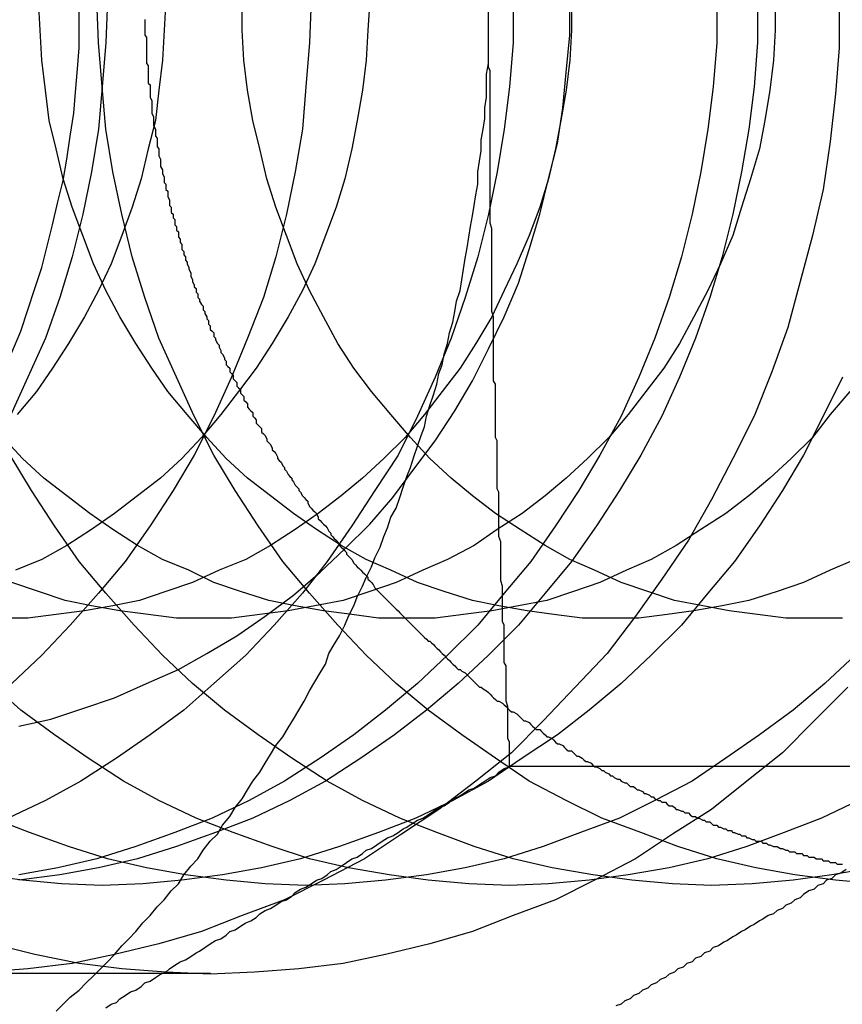
# Model space of a CAD drawing. Extents: x 3167 to 4490, y 972 to 1505.
# Drawn here: x 3623 to 3628, y 1032 to 1037 of the extents above; entities that cross this region are included whole.
import ezdxf

# ---------------------------------------------------------------- set-up
doc = ezdxf.new("R2010")
doc.units = 0
doc.header["$LTSCALE"] = 10
doc.linetypes.add('VERDECKT', pattern=[9.525, 6.35, -3.175])
doc.layers.get('0').update_dxf_attribs({"linetype": 'CONTINUOUS'})
doc.layers.add('STEMPEL', color=3, linetype='CONTINUOUS')

# ---------------------------------------------------------------- blocks, each defined once
blk = doc.blocks.new('A$CE4C61C18')
blk.add_line((2412.1028, 1269.6342), (2415.0108, 1269.6342))
at = {"color": 1, "linetype": 'VERDECKT'}
blk.add_line((2410.4123, 1268.4643), (2408.8816, 1268.4643), dxfattribs=at)
for points in [[(2413.96, 1273.96, 0), (2413.96, 1273.69, 0), (2413.94, 1273.43, 0), (2413.91, 1273.16, 0), (2413.87, 1272.89, 0), (2413.81, 1272.63, 0), (2413.74, 1272.37, 0), (2413.67, 1272.11, 0), (2413.58, 1271.86, 0), (2413.48, 1271.61, 0), (2413.36, 1271.37, 0), (2413.24, 1271.14, 0), (2413.11, 1270.91, 0), (2412.96, 1270.69, 0), (2412.81, 1270.48, 0), (2412.65, 1270.27, 0), (2412.47, 1270.08, 0), (2412.29, 1269.89, 0), (2412.11, 1269.71, 0), (2411.91, 1269.55, 0), (2411.7, 1269.39, 0), (2411.49, 1269.25, 0), (2411.28, 1269.11, 0), (2411.05, 1268.99, 0), (2410.83, 1268.88, 0), (2410.59, 1268.79, 0), (2410.36, 1268.7, 0), (2410.12, 1268.63, 0), (2409.87, 1268.57, 0), (2409.63, 1268.52, 0), (2409.38, 1268.49, 0), (2409.13, 1268.47, 0)], [(2414.01, 1270.08, 0), (2413.82, 1269.89, 0), (2413.64, 1269.71, 0), (2413.44, 1269.55, 0), (2413.24, 1269.39, 0), (2413.02, 1269.25, 0), (2412.81, 1269.11, 0), (2412.58, 1268.99, 0), (2412.36, 1268.88, 0), (2412.12, 1268.79, 0), (2411.89, 1268.7, 0), (2411.65, 1268.63, 0), (2411.4, 1268.57, 0), (2411.16, 1268.52, 0), (2410.91, 1268.49, 0), (2410.66, 1268.47, 0), (2410.41, 1268.46, 0), (2410.16, 1268.47, 0), (2409.91, 1268.49, 0), (2409.67, 1268.52, 0), (2409.42, 1268.57, 0), (2409.18, 1268.63, 0)], [(2409.83, 1273.96, 0), (2409.82, 1273.72, 0), (2409.8, 1273.47, 0), (2409.78, 1273.23, 0), (2409.74, 1272.99, 0), (2409.69, 1272.75, 0), (2409.63, 1272.51, 0), (2409.56, 1272.28, 0), (2409.48, 1272.05, 0), (2409.38, 1271.83, 0), (2409.28, 1271.61, 0)], [(2410.98, 1273.96, 0), (2410.97, 1273.72, 0), (2410.95, 1273.47, 0), (2410.93, 1273.23, 0), (2410.89, 1272.99, 0), (2410.84, 1272.75, 0), (2410.78, 1272.51, 0), (2410.71, 1272.28, 0), (2410.62, 1272.05, 0), (2410.53, 1271.83, 0), (2410.43, 1271.61, 0), (2410.32, 1271.39, 0), (2410.2, 1271.19, 0), (2410.07, 1270.99, 0), (2409.93, 1270.79, 0), (2409.78, 1270.61, 0), (2409.62, 1270.43, 0), (2409.46, 1270.26, 0), (2409.29, 1270.1, 0)], [(2412.12, 1273.96, 0), (2412.12, 1273.72, 0), (2412.1, 1273.47, 0), (2412.07, 1273.23, 0), (2412.03, 1272.99, 0), (2411.98, 1272.75, 0), (2411.92, 1272.51, 0), (2411.85, 1272.28, 0), (2411.77, 1272.05, 0), (2411.68, 1271.83, 0), (2411.58, 1271.61, 0), (2411.47, 1271.39, 0), (2411.34, 1271.19, 0), (2411.21, 1270.99, 0), (2411.07, 1270.79, 0), (2410.93, 1270.61, 0), (2410.77, 1270.43, 0), (2410.61, 1270.26, 0), (2410.43, 1270.1, 0), (2410.26, 1269.95, 0), (2410.07, 1269.81, 0), (2409.88, 1269.68, 0), (2409.68, 1269.55, 0), (2409.48, 1269.44, 0), (2409.27, 1269.34, 0)], [(2413.27, 1273.96, 0), (2413.27, 1273.72, 0), (2413.25, 1273.47, 0), (2413.22, 1273.23, 0), (2413.18, 1272.99, 0), (2413.13, 1272.75, 0), (2413.07, 1272.51, 0), (2413, 1272.28, 0), (2412.92, 1272.05, 0), (2412.83, 1271.83, 0), (2412.73, 1271.61, 0), (2412.61, 1271.39, 0), (2412.49, 1271.19, 0), (2412.36, 1270.99, 0), (2412.22, 1270.79, 0), (2412.07, 1270.61, 0), (2411.92, 1270.43, 0), (2411.75, 1270.26, 0), (2411.58, 1270.1, 0), (2411.4, 1269.95, 0), (2411.22, 1269.81, 0), (2411.03, 1269.68, 0), (2410.83, 1269.55, 0), (2410.63, 1269.44, 0), (2410.42, 1269.34, 0), (2410.21, 1269.26, 0), (2409.99, 1269.18, 0), (2409.77, 1269.11, 0), (2409.55, 1269.06, 0), (2409.33, 1269.02, 0)], [(2413.5, 1273.96, 0), (2413.5, 1273.72, 0), (2413.48, 1273.47, 0), (2413.45, 1273.23, 0), (2413.41, 1272.99, 0), (2413.36, 1272.75, 0), (2413.3, 1272.51, 0), (2413.23, 1272.28, 0), (2413.15, 1272.05, 0), (2413.06, 1271.83, 0), (2412.96, 1271.61, 0), (2412.84, 1271.39, 0), (2412.72, 1271.19, 0), (2412.59, 1270.99, 0), (2412.45, 1270.79, 0), (2412.3, 1270.61, 0), (2412.15, 1270.43, 0), (2411.98, 1270.26, 0), (2411.81, 1270.1, 0), (2411.63, 1269.95, 0), (2411.45, 1269.81, 0), (2411.26, 1269.68, 0), (2411.06, 1269.55, 0), (2410.86, 1269.44, 0), (2410.65, 1269.34, 0), (2410.44, 1269.26, 0), (2410.22, 1269.18, 0), (2410, 1269.11, 0), (2409.78, 1269.06, 0), (2409.56, 1269.02, 0), (2409.33, 1268.99, 0)], [(2413.98, 1271.83, 0), (2413.87, 1271.61, 0), (2413.76, 1271.39, 0), (2413.64, 1271.19, 0), (2413.51, 1270.99, 0), (2413.37, 1270.79, 0), (2413.22, 1270.61, 0), (2413.07, 1270.43, 0), (2412.9, 1270.26, 0), (2412.73, 1270.1, 0), (2412.55, 1269.95, 0), (2412.37, 1269.81, 0), (2412.17, 1269.68, 0), (2411.98, 1269.55, 0), (2411.78, 1269.44, 0), (2411.57, 1269.34, 0), (2411.36, 1269.26, 0), (2411.14, 1269.18, 0), (2410.92, 1269.11, 0), (2410.7, 1269.06, 0), (2410.48, 1269.02, 0), (2410.25, 1268.99, 0), (2410.03, 1268.97, 0), (2409.8, 1268.96, 0), (2409.57, 1268.97, 0), (2409.35, 1268.99, 0), (2409.12, 1269.02, 0)], [(2414.05, 1270.26, 0), (2413.88, 1270.1, 0), (2413.7, 1269.95, 0), (2413.51, 1269.81, 0), (2413.32, 1269.68, 0), (2413.13, 1269.55, 0), (2412.92, 1269.44, 0), (2412.72, 1269.34, 0), (2412.5, 1269.26, 0), (2412.29, 1269.18, 0), (2412.07, 1269.11, 0), (2411.85, 1269.06, 0), (2411.63, 1269.02, 0), (2411.4, 1268.99, 0), (2411.17, 1268.97, 0), (2410.95, 1268.96, 0), (2410.72, 1268.97, 0), (2410.5, 1268.99, 0), (2410.27, 1269.02, 0), (2410.05, 1269.06, 0), (2409.83, 1269.11, 0), (2409.61, 1269.18, 0), (2409.39, 1269.26, 0), (2409.18, 1269.34, 0)], [(2414.07, 1269.44, 0), (2413.86, 1269.34, 0), (2413.65, 1269.26, 0), (2413.44, 1269.18, 0), (2413.22, 1269.11, 0), (2413, 1269.06, 0), (2412.77, 1269.02, 0), (2412.55, 1268.99, 0), (2412.32, 1268.97, 0), (2412.1, 1268.96, 0), (2411.87, 1268.97, 0), (2411.64, 1268.99, 0), (2411.42, 1269.02, 0), (2411.19, 1269.06, 0), (2410.97, 1269.11, 0), (2410.76, 1269.18, 0), (2410.54, 1269.26, 0), (2410.33, 1269.34, 0), (2410.12, 1269.44, 0), (2409.92, 1269.55, 0), (2409.72, 1269.68, 0), (2409.53, 1269.81, 0), (2409.34, 1269.95, 0), (2409.17, 1270.1, 0)], [(2414.15, 1269.06, 0), (2413.92, 1269.02, 0), (2413.7, 1268.99, 0), (2413.47, 1268.97, 0), (2413.24, 1268.96, 0), (2413.02, 1268.97, 0), (2412.79, 1268.99, 0), (2412.57, 1269.02, 0), (2412.34, 1269.06, 0), (2412.12, 1269.11, 0), (2411.9, 1269.18, 0), (2411.69, 1269.26, 0), (2411.48, 1269.34, 0), (2411.27, 1269.44, 0), (2411.07, 1269.55, 0), (2410.87, 1269.68, 0), (2410.68, 1269.81, 0), (2410.49, 1269.95, 0), (2410.31, 1270.1, 0), (2410.14, 1270.26, 0), (2409.98, 1270.43, 0), (2409.82, 1270.61, 0), (2409.67, 1270.79, 0), (2409.53, 1270.99, 0), (2409.4, 1271.19, 0), (2409.28, 1271.39, 0)], [(2414.17, 1268.97, 0), (2413.94, 1268.99, 0), (2413.71, 1269.02, 0), (2413.49, 1269.06, 0), (2413.27, 1269.11, 0), (2413.05, 1269.18, 0), (2412.84, 1269.26, 0), (2412.62, 1269.34, 0), (2412.42, 1269.44, 0), (2412.21, 1269.55, 0), (2412.02, 1269.68, 0), (2411.83, 1269.81, 0), (2411.64, 1269.95, 0), (2411.46, 1270.1, 0), (2411.29, 1270.26, 0), (2411.13, 1270.43, 0), (2410.97, 1270.61, 0), (2410.82, 1270.79, 0), (2410.68, 1270.99, 0), (2410.55, 1271.19, 0), (2410.43, 1271.39, 0), (2410.32, 1271.61, 0), (2410.22, 1271.83, 0), (2410.12, 1272.05, 0), (2410.04, 1272.28, 0), (2409.97, 1272.51, 0), (2409.91, 1272.75, 0), (2409.86, 1272.99, 0), (2409.82, 1273.23, 0), (2409.8, 1273.47, 0), (2409.78, 1273.72, 0), (2409.77, 1273.96, 0)], [(2409.33, 1269.86, 0), (2409.51, 1269.9, 0), (2409.69, 1269.96, 0), (2409.87, 1270.02, 0), (2410.05, 1270.1, 0), (2410.23, 1270.18, 0), (2410.39, 1270.27, 0), (2410.56, 1270.37, 0), (2410.72, 1270.48, 0), (2410.88, 1270.6, 0), (2411.03, 1270.73, 0), (2411.17, 1270.86, 0), (2411.31, 1271, 0), (2411.44, 1271.15, 0), (2411.56, 1271.31, 0), (2411.68, 1271.47, 0), (2411.79, 1271.64, 0), (2411.89, 1271.81, 0), (2411.98, 1271.99, 0), (2412.07, 1272.17, 0), (2412.15, 1272.36, 0), (2412.21, 1272.55, 0), (2412.27, 1272.75, 0), (2412.32, 1272.95, 0), (2412.37, 1273.15, 0), (2412.4, 1273.35, 0), (2412.42, 1273.55, 0), (2412.44, 1273.76, 0), (2412.44, 1273.96, 0)], [(2410.16, 1273.96, 0), (2410.15, 1273.79, 0), (2410.14, 1273.62, 0), (2410.12, 1273.45, 0), (2410.1, 1273.28, 0), (2410.06, 1273.12, 0), (2410.02, 1272.95, 0), (2409.97, 1272.79, 0), (2409.91, 1272.63, 0), (2409.85, 1272.47, 0), (2409.78, 1272.32, 0), (2409.7, 1272.17, 0), (2409.61, 1272.02, 0), (2409.52, 1271.88, 0), (2409.43, 1271.75, 0), (2409.32, 1271.62, 0)], [(2411.31, 1273.96, 0), (2411.3, 1273.79, 0), (2411.29, 1273.62, 0), (2411.27, 1273.45, 0), (2411.24, 1273.28, 0), (2411.21, 1273.12, 0), (2411.17, 1272.95, 0), (2411.12, 1272.79, 0), (2411.06, 1272.63, 0), (2411, 1272.47, 0), (2410.93, 1272.32, 0), (2410.85, 1272.17, 0), (2410.76, 1272.02, 0), (2410.67, 1271.88, 0), (2410.57, 1271.75, 0), (2410.47, 1271.62, 0), (2410.36, 1271.49, 0), (2410.25, 1271.37, 0), (2410.13, 1271.26, 0), (2410, 1271.16, 0), (2409.87, 1271.06, 0), (2409.74, 1270.97, 0), (2409.6, 1270.88, 0), (2409.46, 1270.8, 0), (2409.31, 1270.74, 0)], [(2412.45, 1273.96, 0), (2412.45, 1273.79, 0), (2412.44, 1273.62, 0), (2412.42, 1273.45, 0), (2412.39, 1273.28, 0), (2412.36, 1273.12, 0), (2412.32, 1272.95, 0), (2412.27, 1272.79, 0), (2412.21, 1272.63, 0), (2412.14, 1272.47, 0), (2412.07, 1272.32, 0), (2412, 1272.17, 0), (2411.91, 1272.02, 0), (2411.82, 1271.88, 0), (2411.72, 1271.75, 0), (2411.62, 1271.62, 0), (2411.51, 1271.49, 0), (2411.39, 1271.37, 0), (2411.27, 1271.26, 0), (2411.15, 1271.16, 0), (2411.02, 1271.06, 0), (2410.89, 1270.97, 0), (2410.75, 1270.88, 0), (2410.61, 1270.8, 0), (2410.46, 1270.74, 0), (2410.31, 1270.67, 0), (2410.16, 1270.62, 0), (2410.01, 1270.57, 0), (2409.86, 1270.54, 0), (2409.7, 1270.51, 0), (2409.54, 1270.49, 0), (2409.38, 1270.47, 0), (2409.23, 1270.47, 0)], [(2413.6, 1273.96, 0), (2413.6, 1273.79, 0), (2413.59, 1273.62, 0), (2413.57, 1273.45, 0), (2413.54, 1273.28, 0), (2413.51, 1273.12, 0), (2413.46, 1272.95, 0), (2413.41, 1272.79, 0), (2413.36, 1272.63, 0), (2413.29, 1272.47, 0), (2413.22, 1272.32, 0), (2413.14, 1272.17, 0), (2413.06, 1272.02, 0), (2412.97, 1271.88, 0), (2412.87, 1271.75, 0), (2412.77, 1271.62, 0), (2412.66, 1271.49, 0), (2412.54, 1271.37, 0), (2412.42, 1271.26, 0), (2412.3, 1271.16, 0), (2412.17, 1271.06, 0), (2412.03, 1270.97, 0), (2411.9, 1270.88, 0), (2411.75, 1270.8, 0), (2411.61, 1270.74, 0), (2411.46, 1270.67, 0), (2411.31, 1270.62, 0), (2411.16, 1270.57, 0), (2411, 1270.54, 0), (2410.85, 1270.51, 0), (2410.69, 1270.49, 0), (2410.53, 1270.47, 0), (2410.37, 1270.47, 0), (2410.22, 1270.47, 0), (2410.06, 1270.49, 0), (2409.9, 1270.51, 0), (2409.74, 1270.54, 0), (2409.59, 1270.57, 0), (2409.44, 1270.62, 0), (2409.29, 1270.67, 0)], [(2414.02, 1271.75, 0), (2413.91, 1271.62, 0), (2413.81, 1271.49, 0), (2413.69, 1271.37, 0), (2413.57, 1271.26, 0), (2413.45, 1271.16, 0), (2413.32, 1271.06, 0), (2413.18, 1270.97, 0), (2413.04, 1270.88, 0), (2412.9, 1270.8, 0), (2412.76, 1270.74, 0), (2412.61, 1270.67, 0), (2412.46, 1270.62, 0), (2412.31, 1270.57, 0), (2412.15, 1270.54, 0), (2412, 1270.51, 0), (2411.84, 1270.49, 0), (2411.68, 1270.47, 0), (2411.52, 1270.47, 0), (2411.36, 1270.47, 0), (2411.21, 1270.49, 0), (2411.05, 1270.51, 0), (2410.89, 1270.54, 0), (2410.74, 1270.57, 0), (2410.58, 1270.62, 0), (2410.43, 1270.67, 0), (2410.29, 1270.74, 0), (2410.14, 1270.8, 0), (2410, 1270.88, 0), (2409.86, 1270.97, 0), (2409.73, 1271.06, 0), (2409.6, 1271.16, 0), (2409.47, 1271.26, 0), (2409.35, 1271.37, 0), (2409.24, 1271.49, 0)], [(2414.05, 1270.8, 0), (2413.91, 1270.74, 0), (2413.76, 1270.67, 0), (2413.61, 1270.62, 0), (2413.45, 1270.57, 0), (2413.3, 1270.54, 0), (2413.14, 1270.51, 0), (2412.99, 1270.49, 0), (2412.83, 1270.47, 0), (2412.67, 1270.47, 0), (2412.51, 1270.47, 0), (2412.35, 1270.49, 0), (2412.2, 1270.51, 0), (2412.04, 1270.54, 0), (2411.89, 1270.57, 0), (2411.73, 1270.62, 0), (2411.58, 1270.67, 0), (2411.43, 1270.74, 0), (2411.29, 1270.8, 0), (2411.15, 1270.88, 0), (2411.01, 1270.97, 0), (2410.88, 1271.06, 0), (2410.75, 1271.16, 0), (2410.62, 1271.26, 0), (2410.5, 1271.37, 0), (2410.39, 1271.49, 0), (2410.28, 1271.62, 0), (2410.17, 1271.75, 0), (2410.08, 1271.88, 0), (2409.99, 1272.02, 0), (2409.9, 1272.17, 0), (2409.82, 1272.32, 0), (2409.75, 1272.47, 0), (2409.69, 1272.63, 0), (2409.63, 1272.79, 0), (2409.58, 1272.95, 0), (2409.54, 1273.12, 0), (2409.5, 1273.28, 0), (2409.48, 1273.45, 0), (2409.46, 1273.62, 0), (2409.45, 1273.79, 0), (2409.44, 1273.96, 0)], [(2413.98, 1270.47, 0), (2413.82, 1270.47, 0), (2413.66, 1270.47, 0), (2413.5, 1270.49, 0), (2413.34, 1270.51, 0), (2413.19, 1270.54, 0), (2413.03, 1270.57, 0), (2412.88, 1270.62, 0), (2412.73, 1270.67, 0), (2412.58, 1270.74, 0), (2412.44, 1270.8, 0), (2412.3, 1270.88, 0), (2412.16, 1270.97, 0), (2412.02, 1271.06, 0), (2411.89, 1271.16, 0), (2411.77, 1271.26, 0), (2411.65, 1271.37, 0), (2411.54, 1271.49, 0), (2411.43, 1271.62, 0), (2411.32, 1271.75, 0), (2411.22, 1271.88, 0), (2411.13, 1272.02, 0), (2411.05, 1272.17, 0), (2410.97, 1272.32, 0), (2410.9, 1272.47, 0), (2410.84, 1272.63, 0), (2410.78, 1272.79, 0), (2410.73, 1272.95, 0), (2410.69, 1273.12, 0), (2410.65, 1273.28, 0), (2410.62, 1273.45, 0), (2410.6, 1273.62, 0), (2410.59, 1273.79, 0), (2410.59, 1273.96, 0)]]:
    blk.add_polyline3d(points, dxfattribs=at)
for points in [[(2409.29, 1271.97, 0), (2409.34, 1272.09, 0), (2409.38, 1272.21, 0), (2409.42, 1272.33, 0), (2409.46, 1272.45, 0), (2409.49, 1272.57, 0), (2409.52, 1272.69, 0), (2409.55, 1272.82, 0), (2409.58, 1272.94, 0), (2409.6, 1273.06, 0), (2409.62, 1273.19, 0), (2409.64, 1273.32, 0), (2409.65, 1273.44, 0), (2409.66, 1273.57, 0), (2409.67, 1273.69, 0), (2409.67, 1273.82, 0), (2409.67, 1273.95, 0)], [(2409.54, 1268.25, 0), (2409.58, 1268.29, 0), (2409.62, 1268.33, 0), (2409.67, 1268.37, 0), (2409.71, 1268.41, 0), (2409.75, 1268.45, 0), (2409.79, 1268.49, 0), (2409.83, 1268.53, 0), (2409.87, 1268.57, 0), (2409.91, 1268.62, 0), (2409.95, 1268.66, 0), (2409.99, 1268.7, 0), (2410.03, 1268.75, 0), (2410.07, 1268.79, 0), (2410.11, 1268.84, 0), (2410.15, 1268.88, 0), (2410.19, 1268.93, 0), (2410.23, 1268.97, 0), (2410.26, 1269.02, 0), (2410.3, 1269.07, 0), (2410.34, 1269.11, 0), (2410.37, 1269.16, 0), (2410.41, 1269.21, 0), (2410.45, 1269.25, 0), (2410.48, 1269.3, 0), (2410.52, 1269.35, 0), (2410.55, 1269.4, 0), (2410.59, 1269.45, 0), (2410.62, 1269.5, 0), (2410.65, 1269.55, 0), (2410.69, 1269.6, 0), (2410.72, 1269.65, 0), (2410.75, 1269.7, 0), (2410.78, 1269.75, 0), (2410.82, 1269.8, 0), (2410.85, 1269.85, 0), (2410.88, 1269.9, 0), (2410.91, 1269.95, 0), (2410.94, 1270, 0), (2410.97, 1270.06, 0), (2411, 1270.11, 0), (2411.03, 1270.16, 0), (2411.06, 1270.21, 0), (2411.08, 1270.27, 0), (2411.11, 1270.32, 0), (2411.14, 1270.37, 0), (2411.17, 1270.43, 0), (2411.19, 1270.48, 0), (2411.22, 1270.54, 0), (2411.24, 1270.59, 0), (2411.27, 1270.65, 0), (2411.29, 1270.7, 0), (2411.32, 1270.76, 0), (2411.34, 1270.81, 0), (2411.37, 1270.87, 0), (2411.39, 1270.93, 0), (2411.41, 1270.98, 0), (2411.43, 1271.04, 0), (2411.46, 1271.09, 0), (2411.48, 1271.15, 0), (2411.5, 1271.21, 0), (2411.52, 1271.27, 0), (2411.54, 1271.32, 0), (2411.56, 1271.38, 0), (2411.58, 1271.44, 0), (2411.6, 1271.5, 0), (2411.62, 1271.55, 0), (2411.63, 1271.61, 0), (2411.65, 1271.67, 0), (2411.67, 1271.73, 0), (2411.69, 1271.79, 0), (2411.7, 1271.85, 0), (2411.72, 1271.9, 0), (2411.73, 1271.96, 0), (2411.75, 1272.02, 0), (2411.76, 1272.08, 0), (2411.78, 1272.14, 0), (2411.79, 1272.2, 0), (2411.8, 1272.26, 0), (2411.82, 1272.32, 0), (2411.83, 1272.38, 0), (2411.84, 1272.44, 0), (2411.85, 1272.5, 0), (2411.86, 1272.56, 0), (2411.87, 1272.62, 0), (2411.88, 1272.68, 0), (2411.89, 1272.74, 0), (2411.9, 1272.8, 0), (2411.91, 1272.86, 0), (2411.92, 1272.92, 0), (2411.92, 1272.99, 0), (2411.93, 1273.05, 0), (2411.94, 1273.11, 0), (2411.94, 1273.17, 0), (2411.95, 1273.23, 0), (2411.96, 1273.29, 0), (2411.96, 1273.35, 0), (2411.97, 1273.41, 0), (2411.97, 1273.47, 0), (2411.97, 1273.54, 0), (2411.98, 1273.6, 0), (2411.98, 1273.66, 0), (2411.98, 1273.72, 0), (2411.98, 1273.78, 0), (2411.98, 1273.84, 0), (2411.98, 1273.9, 0)], [(2412.1, 1269.63, 0), (2412.1, 1269.66, 0), (2412.1, 1269.68, 0), (2412.1, 1269.7, 0), (2412.1, 1269.72, 0), (2412.1, 1269.75, 0), (2412.1, 1269.77, 0), (2412.09, 1269.79, 0), (2412.09, 1269.82, 0), (2412.09, 1269.84, 0), (2412.09, 1269.86, 0), (2412.09, 1269.88, 0), (2412.09, 1269.91, 0), (2412.09, 1269.93, 0), (2412.09, 1269.95, 0), (2412.09, 1269.97, 0), (2412.08, 1270, 0), (2412.08, 1270.02, 0), (2412.08, 1270.04, 0), (2412.08, 1270.06, 0), (2412.08, 1270.09, 0), (2412.08, 1270.11, 0), (2412.08, 1270.13, 0), (2412.08, 1270.15, 0), (2412.08, 1270.18, 0), (2412.08, 1270.2, 0), (2412.07, 1270.22, 0), (2412.07, 1270.25, 0), (2412.07, 1270.27, 0), (2412.07, 1270.29, 0), (2412.07, 1270.31, 0), (2412.07, 1270.34, 0), (2412.07, 1270.36, 0), (2412.07, 1270.38, 0), (2412.07, 1270.4, 0), (2412.07, 1270.43, 0), (2412.06, 1270.45, 0), (2412.06, 1270.47, 0), (2412.06, 1270.49, 0), (2412.06, 1270.52, 0), (2412.06, 1270.54, 0), (2412.06, 1270.56, 0), (2412.06, 1270.59, 0), (2412.06, 1270.61, 0), (2412.06, 1270.63, 0), (2412.06, 1270.65, 0), (2412.05, 1270.68, 0), (2412.05, 1270.7, 0), (2412.05, 1270.72, 0), (2412.05, 1270.74, 0), (2412.05, 1270.77, 0), (2412.05, 1270.79, 0), (2412.05, 1270.81, 0), (2412.05, 1270.84, 0), (2412.05, 1270.86, 0), (2412.05, 1270.88, 0), (2412.05, 1270.9, 0), (2412.04, 1270.93, 0), (2412.04, 1270.95, 0), (2412.04, 1270.97, 0), (2412.04, 1270.99, 0), (2412.04, 1271.02, 0), (2412.04, 1271.04, 0), (2412.04, 1271.06, 0), (2412.04, 1271.08, 0), (2412.04, 1271.11, 0), (2412.04, 1271.13, 0), (2412.04, 1271.15, 0), (2412.04, 1271.18, 0), (2412.03, 1271.2, 0), (2412.03, 1271.22, 0), (2412.03, 1271.24, 0), (2412.03, 1271.27, 0), (2412.03, 1271.29, 0), (2412.03, 1271.31, 0), (2412.03, 1271.33, 0), (2412.03, 1271.36, 0), (2412.03, 1271.38, 0), (2412.03, 1271.4, 0), (2412.03, 1271.43, 0), (2412.03, 1271.45, 0), (2412.03, 1271.47, 0), (2412.02, 1271.49, 0), (2412.02, 1271.52, 0), (2412.02, 1271.54, 0), (2412.02, 1271.56, 0), (2412.02, 1271.58, 0), (2412.02, 1271.61, 0), (2412.02, 1271.63, 0), (2412.02, 1271.65, 0), (2412.02, 1271.68, 0), (2412.02, 1271.7, 0), (2412.02, 1271.72, 0), (2412.02, 1271.74, 0), (2412.02, 1271.77, 0), (2412.02, 1271.79, 0), (2412.01, 1271.81, 0), (2412.01, 1271.83, 0), (2412.01, 1271.86, 0), (2412.01, 1271.88, 0), (2412.01, 1271.9, 0), (2412.01, 1271.92, 0), (2412.01, 1271.95, 0), (2412.01, 1271.97, 0), (2412.01, 1271.99, 0), (2412.01, 1272.02, 0), (2412.01, 1272.04, 0), (2412.01, 1272.06, 0), (2412.01, 1272.08, 0), (2412.01, 1272.11, 0), (2412.01, 1272.13, 0), (2412.01, 1272.15, 0), (2412.01, 1272.17, 0), (2412, 1272.2, 0), (2412, 1272.22, 0), (2412, 1272.24, 0), (2412, 1272.26, 0), (2412, 1272.29, 0), (2412, 1272.31, 0), (2412, 1272.33, 0), (2412, 1272.36, 0), (2412, 1272.38, 0), (2412, 1272.4, 0), (2412, 1272.42, 0), (2412, 1272.45, 0), (2412, 1272.47, 0), (2412, 1272.49, 0), (2412, 1272.51, 0), (2412, 1272.54, 0), (2412, 1272.56, 0), (2412, 1272.58, 0), (2412, 1272.6, 0), (2412, 1272.63, 0), (2412, 1272.65, 0), (2412, 1272.67, 0), (2411.99, 1272.7, 0), (2411.99, 1272.72, 0), (2411.99, 1272.74, 0), (2411.99, 1272.76, 0), (2411.99, 1272.79, 0), (2411.99, 1272.81, 0), (2411.99, 1272.83, 0), (2411.99, 1272.85, 0), (2411.99, 1272.88, 0), (2411.99, 1272.9, 0), (2411.99, 1272.92, 0), (2411.99, 1272.94, 0), (2411.99, 1272.97, 0), (2411.99, 1272.99, 0), (2411.99, 1273.01, 0), (2411.99, 1273.04, 0), (2411.99, 1273.06, 0), (2411.99, 1273.08, 0), (2411.99, 1273.1, 0), (2411.99, 1273.13, 0), (2411.99, 1273.15, 0), (2411.99, 1273.17, 0), (2411.99, 1273.19, 0), (2411.99, 1273.22, 0), (2411.99, 1273.24, 0), (2411.99, 1273.26, 0), (2411.99, 1273.28, 0), (2411.99, 1273.31, 0), (2411.99, 1273.33, 0), (2411.99, 1273.35, 0), (2411.99, 1273.38, 0), (2411.99, 1273.4, 0), (2411.99, 1273.42, 0), (2411.99, 1273.44, 0), (2411.99, 1273.47, 0), (2411.99, 1273.49, 0), (2411.99, 1273.51, 0), (2411.99, 1273.53, 0), (2411.99, 1273.56, 0), (2411.98, 1273.58, 0), (2411.98, 1273.6, 0), (2411.98, 1273.62, 0), (2411.98, 1273.65, 0), (2411.98, 1273.67, 0), (2411.98, 1273.69, 0), (2411.98, 1273.72, 0), (2411.98, 1273.74, 0), (2411.98, 1273.76, 0), (2411.98, 1273.78, 0), (2411.98, 1273.81, 0), (2411.98, 1273.83, 0), (2411.98, 1273.85, 0)], [(2414, 1269.05, 0), (2413.97, 1269.03, 0), (2413.94, 1269.02, 0), (2413.92, 1269, 0), (2413.89, 1268.99, 0), (2413.87, 1268.97, 0), (2413.84, 1268.96, 0), (2413.82, 1268.94, 0), (2413.79, 1268.93, 0), (2413.76, 1268.91, 0), (2413.74, 1268.89, 0), (2413.71, 1268.88, 0), (2413.69, 1268.86, 0), (2413.66, 1268.85, 0), (2413.64, 1268.83, 0), (2413.61, 1268.82, 0), (2413.59, 1268.8, 0), (2413.56, 1268.79, 0), (2413.53, 1268.77, 0), (2413.51, 1268.76, 0), (2413.48, 1268.74, 0), (2413.46, 1268.73, 0), (2413.43, 1268.71, 0), (2413.41, 1268.7, 0), (2413.38, 1268.68, 0), (2413.36, 1268.67, 0), (2413.33, 1268.65, 0), (2413.31, 1268.64, 0), (2413.28, 1268.62, 0), (2413.25, 1268.61, 0), (2413.23, 1268.59, 0), (2413.2, 1268.58, 0), (2413.18, 1268.56, 0), (2413.15, 1268.55, 0), (2413.13, 1268.53, 0), (2413.1, 1268.52, 0), (2413.08, 1268.5, 0), (2413.05, 1268.49, 0), (2413.03, 1268.47, 0), (2413, 1268.46, 0), (2412.98, 1268.44, 0), (2412.95, 1268.43, 0), (2412.93, 1268.41, 0), (2412.9, 1268.4, 0), (2412.88, 1268.38, 0), (2412.85, 1268.37, 0), (2412.83, 1268.35, 0), (2412.8, 1268.34, 0), (2412.78, 1268.32, 0), (2412.75, 1268.31, 0), (2412.73, 1268.29, 0), (2412.7, 1268.28, 0)], [(2409.82, 1268.27, 0), (2409.85, 1268.29, 0), (2409.88, 1268.3, 0), (2409.9, 1268.32, 0), (2409.93, 1268.34, 0), (2409.96, 1268.36, 0), (2409.99, 1268.37, 0), (2410.02, 1268.39, 0), (2410.04, 1268.41, 0), (2410.07, 1268.42, 0), (2410.1, 1268.44, 0), (2410.13, 1268.46, 0), (2410.16, 1268.47, 0), (2410.18, 1268.49, 0), (2410.21, 1268.51, 0), (2410.24, 1268.53, 0), (2410.27, 1268.54, 0), (2410.3, 1268.56, 0), (2410.33, 1268.58, 0), (2410.35, 1268.59, 0), (2410.38, 1268.61, 0), (2410.41, 1268.63, 0), (2410.44, 1268.65, 0), (2410.47, 1268.66, 0), (2410.5, 1268.68, 0), (2410.52, 1268.7, 0), (2410.55, 1268.71, 0), (2410.58, 1268.73, 0), (2410.61, 1268.75, 0), (2410.64, 1268.76, 0), (2410.67, 1268.78, 0), (2410.69, 1268.8, 0), (2410.72, 1268.82, 0), (2410.75, 1268.83, 0), (2410.78, 1268.85, 0), (2410.81, 1268.87, 0), (2410.84, 1268.88, 0), (2410.87, 1268.9, 0), (2410.89, 1268.92, 0), (2410.92, 1268.94, 0), (2410.95, 1268.95, 0), (2410.98, 1268.97, 0), (2411.01, 1268.99, 0), (2411.04, 1269, 0), (2411.07, 1269.02, 0), (2411.09, 1269.04, 0), (2411.12, 1269.05, 0), (2411.15, 1269.07, 0), (2411.18, 1269.09, 0), (2411.21, 1269.11, 0), (2411.24, 1269.12, 0), (2411.27, 1269.14, 0), (2411.29, 1269.16, 0), (2411.32, 1269.17, 0), (2411.35, 1269.19, 0), (2411.38, 1269.21, 0), (2411.41, 1269.23, 0), (2411.44, 1269.24, 0), (2411.47, 1269.26, 0), (2411.5, 1269.28, 0), (2411.52, 1269.29, 0), (2411.55, 1269.31, 0), (2411.58, 1269.33, 0), (2411.61, 1269.34, 0), (2411.64, 1269.36, 0), (2411.67, 1269.38, 0), (2411.7, 1269.4, 0), (2411.73, 1269.41, 0), (2411.76, 1269.43, 0), (2411.78, 1269.45, 0), (2411.81, 1269.46, 0), (2411.84, 1269.48, 0), (2411.87, 1269.5, 0), (2411.9, 1269.51, 0), (2411.93, 1269.53, 0), (2411.96, 1269.55, 0), (2411.99, 1269.57, 0), (2412.02, 1269.58, 0), (2412.04, 1269.6, 0), (2412.07, 1269.62, 0), (2412.1, 1269.63, 0)]]:
    blk.add_polyline3d(points)
at = {"color": 1}
blk.add_polyline3d([(2410.04, 1273.85, 0), (2410.04, 1273.83, 0), (2410.04, 1273.82, 0), (2410.04, 1273.8, 0), (2410.04, 1273.79, 0), (2410.04, 1273.77, 0), (2410.04, 1273.76, 0), (2410.05, 1273.75, 0), (2410.05, 1273.73, 0), (2410.05, 1273.72, 0), (2410.05, 1273.7, 0), (2410.05, 1273.69, 0), (2410.05, 1273.68, 0), (2410.05, 1273.66, 0), (2410.05, 1273.65, 0), (2410.05, 1273.63, 0), (2410.05, 1273.62, 0), (2410.05, 1273.6, 0), (2410.06, 1273.59, 0), (2410.06, 1273.58, 0), (2410.06, 1273.56, 0), (2410.06, 1273.55, 0), (2410.06, 1273.53, 0), (2410.06, 1273.52, 0), (2410.06, 1273.5, 0), (2410.06, 1273.49, 0), (2410.07, 1273.48, 0), (2410.07, 1273.46, 0), (2410.07, 1273.45, 0), (2410.07, 1273.43, 0), (2410.07, 1273.42, 0), (2410.07, 1273.41, 0), (2410.08, 1273.39, 0), (2410.08, 1273.38, 0), (2410.08, 1273.36, 0), (2410.08, 1273.35, 0), (2410.08, 1273.33, 0), (2410.08, 1273.32, 0), (2410.09, 1273.3, 0), (2410.09, 1273.29, 0), (2410.09, 1273.28, 0), (2410.09, 1273.26, 0), (2410.09, 1273.25, 0), (2410.1, 1273.23, 0), (2410.1, 1273.22, 0), (2410.1, 1273.2, 0), (2410.1, 1273.19, 0), (2410.11, 1273.18, 0), (2410.11, 1273.16, 0), (2410.11, 1273.15, 0), (2410.11, 1273.13, 0), (2410.12, 1273.12, 0), (2410.12, 1273.1, 0), (2410.12, 1273.09, 0), (2410.12, 1273.08, 0), (2410.13, 1273.06, 0), (2410.13, 1273.05, 0), (2410.13, 1273.03, 0), (2410.13, 1273.02, 0), (2410.14, 1273, 0), (2410.14, 1272.99, 0), (2410.14, 1272.98, 0), (2410.15, 1272.96, 0), (2410.15, 1272.95, 0), (2410.15, 1272.93, 0), (2410.16, 1272.92, 0), (2410.16, 1272.9, 0), (2410.16, 1272.89, 0), (2410.17, 1272.88, 0), (2410.17, 1272.86, 0), (2410.17, 1272.85, 0), (2410.18, 1272.83, 0), (2410.18, 1272.82, 0), (2410.18, 1272.8, 0), (2410.19, 1272.79, 0), (2410.19, 1272.78, 0), (2410.19, 1272.76, 0), (2410.2, 1272.75, 0), (2410.2, 1272.73, 0), (2410.21, 1272.72, 0), (2410.21, 1272.71, 0), (2410.21, 1272.69, 0), (2410.22, 1272.68, 0), (2410.22, 1272.66, 0), (2410.23, 1272.65, 0), (2410.23, 1272.63, 0), (2410.23, 1272.62, 0), (2410.24, 1272.61, 0), (2410.24, 1272.59, 0), (2410.25, 1272.58, 0), (2410.25, 1272.56, 0), (2410.25, 1272.55, 0), (2410.26, 1272.54, 0), (2410.26, 1272.52, 0), (2410.27, 1272.51, 0), (2410.27, 1272.49, 0), (2410.28, 1272.48, 0), (2410.28, 1272.47, 0), (2410.29, 1272.45, 0), (2410.29, 1272.44, 0), (2410.3, 1272.42, 0), (2410.3, 1272.41, 0), (2410.3, 1272.4, 0), (2410.31, 1272.38, 0), (2410.31, 1272.37, 0), (2410.32, 1272.35, 0), (2410.32, 1272.34, 0), (2410.33, 1272.33, 0), (2410.33, 1272.31, 0), (2410.34, 1272.3, 0), (2410.34, 1272.28, 0), (2410.35, 1272.27, 0), (2410.35, 1272.26, 0), (2410.36, 1272.24, 0), (2410.37, 1272.23, 0), (2410.37, 1272.21, 0), (2410.38, 1272.2, 0), (2410.38, 1272.19, 0), (2410.39, 1272.17, 0), (2410.39, 1272.16, 0), (2410.4, 1272.15, 0), (2410.4, 1272.13, 0), (2410.41, 1272.12, 0), (2410.41, 1272.1, 0), (2410.42, 1272.09, 0), (2410.43, 1272.08, 0), (2410.43, 1272.06, 0), (2410.44, 1272.05, 0), (2410.44, 1272.04, 0), (2410.45, 1272.02, 0), (2410.46, 1272.01, 0), (2410.46, 1272, 0), (2410.47, 1271.98, 0), (2410.47, 1271.97, 0), (2410.48, 1271.96, 0), (2410.49, 1271.94, 0), (2410.49, 1271.93, 0), (2410.5, 1271.92, 0), (2410.5, 1271.9, 0), (2410.51, 1271.89, 0), (2410.52, 1271.88, 0), (2410.52, 1271.86, 0), (2410.53, 1271.85, 0), (2410.54, 1271.84, 0), (2410.54, 1271.82, 0), (2410.55, 1271.81, 0), (2410.56, 1271.8, 0), (2410.56, 1271.78, 0), (2410.57, 1271.77, 0), (2410.58, 1271.76, 0), (2410.58, 1271.74, 0), (2410.59, 1271.73, 0), (2410.6, 1271.72, 0), (2410.6, 1271.7, 0), (2410.61, 1271.69, 0), (2410.62, 1271.68, 0), (2410.62, 1271.66, 0), (2410.63, 1271.65, 0), (2410.64, 1271.64, 0), (2410.65, 1271.63, 0), (2410.65, 1271.61, 0), (2410.66, 1271.6, 0), (2410.67, 1271.59, 0), (2410.67, 1271.57, 0), (2410.68, 1271.56, 0), (2410.69, 1271.55, 0), (2410.7, 1271.54, 0), (2410.7, 1271.52, 0), (2410.71, 1271.51, 0), (2410.72, 1271.5, 0), (2410.73, 1271.48, 0), (2410.73, 1271.47, 0), (2410.74, 1271.46, 0), (2410.75, 1271.45, 0), (2410.76, 1271.43, 0), (2410.76, 1271.42, 0), (2410.77, 1271.41, 0), (2410.78, 1271.4, 0), (2410.79, 1271.38, 0), (2410.79, 1271.37, 0), (2410.8, 1271.36, 0), (2410.81, 1271.35, 0), (2410.82, 1271.33, 0), (2410.83, 1271.32, 0), (2410.83, 1271.31, 0), (2410.84, 1271.3, 0), (2410.85, 1271.28, 0), (2410.86, 1271.27, 0), (2410.87, 1271.26, 0), (2410.87, 1271.25, 0), (2410.88, 1271.24, 0), (2410.89, 1271.22, 0), (2410.9, 1271.21, 0), (2410.91, 1271.2, 0), (2410.91, 1271.19, 0), (2410.92, 1271.18, 0), (2410.93, 1271.16, 0), (2410.94, 1271.15, 0), (2410.95, 1271.14, 0), (2410.96, 1271.13, 0), (2410.96, 1271.12, 0), (2410.97, 1271.1, 0), (2410.98, 1271.09, 0), (2410.99, 1271.08, 0), (2411, 1271.07, 0), (2411.01, 1271.06, 0), (2411.02, 1271.04, 0), (2411.02, 1271.03, 0), (2411.03, 1271.02, 0), (2411.04, 1271.01, 0), (2411.05, 1271, 0), (2411.06, 1270.99, 0), (2411.07, 1270.98, 0), (2411.08, 1270.96, 0), (2411.09, 1270.95, 0), (2411.09, 1270.94, 0), (2411.1, 1270.93, 0), (2411.11, 1270.92, 0), (2411.12, 1270.91, 0), (2411.13, 1270.9, 0), (2411.14, 1270.88, 0), (2411.15, 1270.87, 0), (2411.16, 1270.86, 0), (2411.17, 1270.85, 0), (2411.18, 1270.84, 0), (2411.18, 1270.83, 0), (2411.19, 1270.82, 0), (2411.2, 1270.81, 0), (2411.21, 1270.8, 0), (2411.22, 1270.78, 0), (2411.23, 1270.77, 0), (2411.24, 1270.76, 0), (2411.25, 1270.75, 0), (2411.26, 1270.74, 0), (2411.27, 1270.73, 0), (2411.28, 1270.72, 0), (2411.29, 1270.71, 0), (2411.3, 1270.7, 0), (2411.3, 1270.69, 0), (2411.31, 1270.68, 0), (2411.32, 1270.67, 0), (2411.33, 1270.66, 0), (2411.34, 1270.64, 0), (2411.35, 1270.63, 0), (2411.36, 1270.62, 0), (2411.37, 1270.61, 0), (2411.38, 1270.6, 0), (2411.39, 1270.59, 0), (2411.4, 1270.58, 0), (2411.41, 1270.57, 0), (2411.42, 1270.56, 0), (2411.43, 1270.55, 0), (2411.44, 1270.54, 0), (2411.45, 1270.53, 0), (2411.46, 1270.52, 0), (2411.47, 1270.51, 0), (2411.48, 1270.5, 0), (2411.49, 1270.49, 0), (2411.5, 1270.48, 0), (2411.51, 1270.47, 0), (2411.52, 1270.46, 0), (2411.53, 1270.45, 0), (2411.54, 1270.44, 0), (2411.55, 1270.43, 0), (2411.56, 1270.42, 0), (2411.57, 1270.41, 0), (2411.58, 1270.4, 0), (2411.59, 1270.39, 0), (2411.6, 1270.38, 0), (2411.61, 1270.37, 0), (2411.62, 1270.36, 0), (2411.63, 1270.35, 0), (2411.64, 1270.34, 0), (2411.65, 1270.34, 0), (2411.66, 1270.33, 0), (2411.67, 1270.32, 0), (2411.68, 1270.31, 0), (2411.69, 1270.3, 0), (2411.7, 1270.29, 0), (2411.71, 1270.28, 0), (2411.72, 1270.27, 0), (2411.73, 1270.26, 0), (2411.74, 1270.25, 0), (2411.75, 1270.24, 0), (2411.76, 1270.23, 0), (2411.77, 1270.22, 0), (2411.78, 1270.21, 0), (2411.79, 1270.2, 0), (2411.8, 1270.19, 0), (2411.81, 1270.18, 0), (2411.82, 1270.18, 0), (2411.83, 1270.17, 0), (2411.85, 1270.16, 0), (2411.86, 1270.15, 0), (2411.87, 1270.14, 0), (2411.88, 1270.13, 0), (2411.89, 1270.12, 0), (2411.9, 1270.11, 0), (2411.91, 1270.1, 0), (2411.92, 1270.09, 0), (2411.93, 1270.08, 0), (2411.94, 1270.08, 0), (2411.95, 1270.07, 0), (2411.97, 1270.06, 0), (2411.98, 1270.05, 0), (2411.99, 1270.04, 0), (2412, 1270.03, 0), (2412.01, 1270.02, 0), (2412.02, 1270.01, 0), (2412.03, 1270, 0), (2412.04, 1270, 0), (2412.06, 1269.99, 0), (2412.07, 1269.98, 0), (2412.08, 1269.97, 0), (2412.09, 1269.96, 0), (2412.1, 1269.95, 0), (2412.11, 1269.94, 0), (2412.12, 1269.94, 0), (2412.14, 1269.93, 0), (2412.15, 1269.92, 0), (2412.16, 1269.91, 0), (2412.17, 1269.9, 0), (2412.18, 1269.89, 0), (2412.19, 1269.89, 0), (2412.21, 1269.88, 0), (2412.22, 1269.87, 0), (2412.23, 1269.86, 0), (2412.24, 1269.85, 0), (2412.25, 1269.84, 0), (2412.27, 1269.84, 0), (2412.28, 1269.83, 0), (2412.29, 1269.82, 0), (2412.3, 1269.81, 0), (2412.31, 1269.8, 0), (2412.32, 1269.8, 0), (2412.34, 1269.79, 0), (2412.35, 1269.78, 0), (2412.36, 1269.77, 0), (2412.37, 1269.76, 0), (2412.38, 1269.76, 0), (2412.4, 1269.75, 0), (2412.41, 1269.74, 0), (2412.42, 1269.73, 0), (2412.43, 1269.72, 0), (2412.45, 1269.72, 0), (2412.46, 1269.71, 0), (2412.47, 1269.7, 0), (2412.48, 1269.69, 0), (2412.49, 1269.69, 0), (2412.51, 1269.68, 0), (2412.52, 1269.67, 0), (2412.53, 1269.66, 0), (2412.54, 1269.66, 0), (2412.56, 1269.65, 0), (2412.57, 1269.64, 0), (2412.58, 1269.63, 0), (2412.59, 1269.63, 0), (2412.61, 1269.62, 0), (2412.62, 1269.61, 0), (2412.63, 1269.61, 0), (2412.64, 1269.6, 0), (2412.66, 1269.59, 0), (2412.67, 1269.58, 0), (2412.68, 1269.58, 0), (2412.69, 1269.57, 0), (2412.71, 1269.56, 0), (2412.72, 1269.56, 0), (2412.73, 1269.55, 0), (2412.75, 1269.54, 0), (2412.76, 1269.54, 0), (2412.77, 1269.53, 0), (2412.78, 1269.52, 0), (2412.8, 1269.52, 0), (2412.81, 1269.51, 0), (2412.82, 1269.5, 0), (2412.83, 1269.5, 0), (2412.85, 1269.49, 0), (2412.86, 1269.48, 0), (2412.87, 1269.48, 0), (2412.89, 1269.47, 0), (2412.9, 1269.46, 0), (2412.91, 1269.46, 0), (2412.92, 1269.45, 0), (2412.94, 1269.44, 0), (2412.95, 1269.44, 0), (2412.96, 1269.43, 0), (2412.98, 1269.43, 0), (2412.99, 1269.42, 0), (2413, 1269.41, 0), (2413.02, 1269.41, 0), (2413.03, 1269.4, 0), (2413.04, 1269.39, 0), (2413.05, 1269.39, 0), (2413.07, 1269.38, 0), (2413.08, 1269.38, 0), (2413.09, 1269.37, 0), (2413.11, 1269.37, 0), (2413.12, 1269.36, 0), (2413.13, 1269.35, 0), (2413.15, 1269.35, 0), (2413.16, 1269.34, 0), (2413.17, 1269.34, 0), (2413.19, 1269.33, 0), (2413.2, 1269.33, 0), (2413.21, 1269.32, 0), (2413.23, 1269.32, 0), (2413.24, 1269.31, 0), (2413.25, 1269.3, 0), (2413.27, 1269.3, 0), (2413.28, 1269.29, 0), (2413.29, 1269.29, 0), (2413.31, 1269.28, 0), (2413.32, 1269.28, 0), (2413.33, 1269.27, 0), (2413.35, 1269.27, 0), (2413.36, 1269.26, 0), (2413.37, 1269.26, 0), (2413.39, 1269.25, 0), (2413.4, 1269.25, 0), (2413.41, 1269.24, 0), (2413.43, 1269.24, 0), (2413.44, 1269.23, 0), (2413.45, 1269.23, 0), (2413.47, 1269.22, 0), (2413.48, 1269.22, 0), (2413.49, 1269.21, 0), (2413.51, 1269.21, 0), (2413.52, 1269.21, 0), (2413.53, 1269.2, 0), (2413.55, 1269.2, 0), (2413.56, 1269.19, 0), (2413.57, 1269.19, 0), (2413.59, 1269.18, 0), (2413.6, 1269.18, 0), (2413.61, 1269.18, 0), (2413.63, 1269.17, 0), (2413.64, 1269.17, 0), (2413.66, 1269.16, 0), (2413.67, 1269.16, 0), (2413.68, 1269.15, 0), (2413.7, 1269.15, 0), (2413.71, 1269.15, 0), (2413.72, 1269.14, 0), (2413.74, 1269.14, 0), (2413.75, 1269.14, 0), (2413.76, 1269.13, 0), (2413.78, 1269.13, 0), (2413.79, 1269.12, 0), (2413.8, 1269.12, 0), (2413.82, 1269.12, 0), (2413.83, 1269.11, 0), (2413.84, 1269.11, 0), (2413.86, 1269.11, 0), (2413.87, 1269.1, 0), (2413.89, 1269.1, 0), (2413.9, 1269.1, 0), (2413.91, 1269.09, 0), (2413.93, 1269.09, 0), (2413.94, 1269.09, 0), (2413.95, 1269.08, 0), (2413.97, 1269.08, 0), (2413.98, 1269.08, 0)], dxfattribs=at)

msp = doc.modelspace()

# ---------------------------------------------------------------- block references
at = {"layer": 'STEMPEL'}
msp.add_blockref('A$CE4C61C18', (1214.0981, -236.6006, -176.508), dxfattribs=at)

doc.saveas('drawing.dxf')
